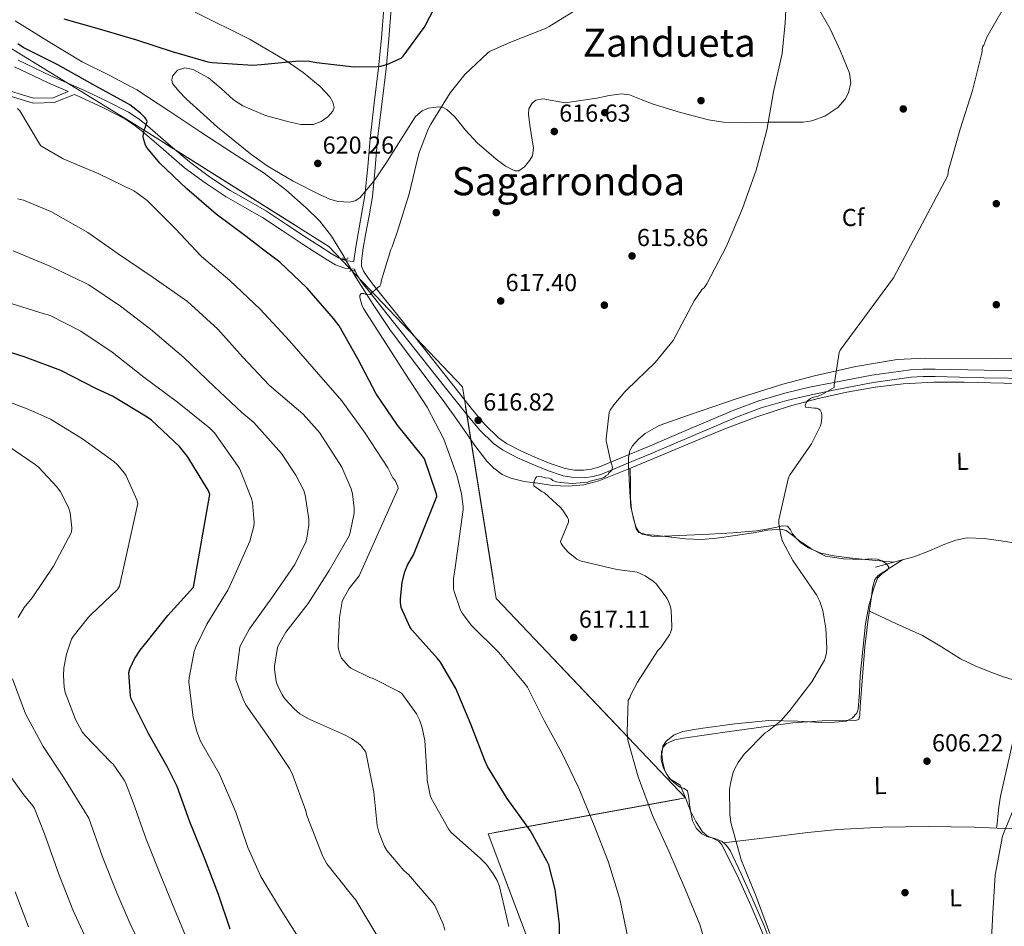
# Model space of a CAD drawing. Extents: x 627721 to 634619, y 743706 to 748462.
# Drawn here: x 631821 to 632222, y 747888 to 748258 of the extents above; entities that cross this region are included whole.
import ezdxf
from ezdxf.enums import TextEntityAlignment as Align

# ---------------------------------------------------------------- set-up
doc = ezdxf.new("R2010")
doc.units = 0
doc.header["$MEASUREMENT"] = 0
for name, pattern in [('DGN Style 2', [79.17676, 47.506056, -31.670704]), ('DGN Style 3', [110.847464, 79.17676, -31.670704]), ('DGN Style 5', [55.423732, 23.753028, -31.670704])]:
    doc.linetypes.add(name, pattern=pattern)
for name, color, linetype in [('Nivel 11', 7, 'Continuous'), ('Nivel 17', 7, 'Continuous'), ('Nivel 21', 7, 'Continuous'), ('Nivel 22', 7, 'Continuous'), ('Nivel 35', 7, 'Continuous'), ('Nivel 36', 7, 'Continuous'), ('Nivel 37', 7, 'Continuous'), ('Nivel 4', 7, 'Continuous'), ('Nivel 41', 7, 'Continuous'), ('Nivel 45', 7, 'Continuous'), ('Nivel 5', 7, 'Continuous'), ('Nivel 57', 7, 'Continuous'), ('Nivel 61', 7, 'Continuous'), ('Nivel 7', 7, 'Continuous')]:
    doc.layers.add(name, color=color, linetype=linetype)
doc.styles.add('Style-arial', font='arial.shx', dxfattribs={"bigfont": 'arialbig.shx'})
doc.styles.add('Style-arialn', font='arialn.shx', dxfattribs={"bigfont": 'arialnbig.shx'})
doc.styles.add('Style-times', font='times.shx', dxfattribs={"bigfont": 'timesbig.shx'})

# ---------------------------------------------------------------- blocks, each defined once
blk = doc.blocks.new('5PATER_2')
at = {"layer": 'Nivel 7', "linetype": 'Continuous', "lineweight": 0}
h = blk.add_hatch(color=53, dxfattribs=at)
edge = h.paths.add_edge_path()
edge.add_ellipse((0, 0), major_axis=(-1.08, -1.12), ratio=0.999427, start_angle=0, end_angle=360)
blk = doc.blocks.new('5PERFI_3')
at = {"layer": 'Nivel 17', "linetype": 'Continuous', "lineweight": 0}
h = blk.add_hatch(color=7, dxfattribs=at)
edge = h.paths.add_edge_path()
edge.add_ellipse((0, 0), major_axis=(1.52, -0.34), ratio=0.99999, start_angle=0, end_angle=360)

msp = doc.modelspace()

# ---------------------------------------------------------------- linework, layer by layer
at = {"layer": 'Nivel 11', "color": 142, "linetype": 'DGN Style 3', "lineweight": 13}
for points in [[(631818.683, 748257.156, 626.735), (631832.341, 748248.748, 625.869), (631846.011, 748240.388, 625.007), (631857.254, 748234.859, 624.717), (631868.347, 748229.06, 624.559), (631881.421, 748220.408, 623.794), (631894.459, 748211.716, 623.023), (631907.325, 748203.34, 622.957), (631920.187, 748194.948, 622.767), (631929.018, 748188.261, 622.139), (631937.339, 748180.868, 621.487), (631942.926, 748175.422, 621.067), (631947.771, 748169.348, 620.719), (631952.836, 748160.814, 620.68), (631953.333, 748159.961, 620.684)], [(631956.008, 748155.368, 620.705), (631957.819, 748152.26, 620.719), (631964.659, 748141.449, 620.466), (631971.771, 748130.82, 620.207), (631982.459, 748116.497, 619.879), (631993.275, 748102.276, 619.439), (631999.731, 748093.15, 618.824), (632006.139, 748083.972, 618.031), (632011.058, 748077.5, 617.479), (632013.929, 748074.606, 617.203), (632017.339, 748072.132, 616.943), (632020.845, 748070.521, 616.765), (632026.297, 748069.244, 616.607), (632031.867, 748068.484, 616.431), (632038.046, 748067.653, 616.105), (632044.219, 748067.332, 615.791), (632050.569, 748067.859, 615.664), (632056.763, 748069.508, 615.535), (632068.991, 748074.427, 614.967), (632081.083, 748079.428, 614.319), (632094.613, 748085.103, 613.524), (632108.155, 748090.756, 612.655), (632121.223, 748095.641, 611.568), (632134.523, 748099.908, 610.479), (632146.154, 748103.063, 609.821), (632157.947, 748105.668, 609.327), (632169.392, 748107.772, 609.035), (632180.923, 748109.124, 608.687), (632193.371, 748109.751, 608.118), (632205.819, 748109.764, 607.535), (632221.915, 748109.325, 606.765), (632238.011, 748108.868, 605.999)], [(632169.595, 748034.308, 608.431), (632177.435, 748036.42, 608.303), (632185.275, 748038.532, 608.175), (632191.583, 748040.936, 608.05), (632197.819, 748043.652, 607.855), (632202.375, 748045.342, 607.587), (632207.035, 748046.276, 607.279), (632213.946, 748045.943, 606.96), (632220.859, 748044.996, 606.639), (632231.592, 748043.283, 605.683), (632242.363, 748041.732, 604.847), (632254.861, 748040.604, 604.458), (632267.387, 748040.004, 604.079), (632279.199, 748039.754, 603.818), (632291.003, 748039.748, 603.375), (632300.984, 748039.909, 602.766), (632310.965, 748040.07, 602.157)]]:
    msp.add_polyline3d(points, dxfattribs=at)
at = {"layer": 'Nivel 21', "color": 1, "linetype": 'DGN Style 2', "lineweight": 0, "flags": 128}
for points, elevation in [([(631952.312, 748160.551), (631952.499, 748159.965), (631954.231, 748159.957), (631954.47, 748160.501)], 620.527), ([(631957.337, 748154.808), (631957.137, 748155.389), (631955.405, 748155.357), (631955.179, 748154.808)], 620.571)]:
    msp.add_lwpolyline(points, dxfattribs=dict(at, elevation=elevation))
at = {"layer": 'Nivel 21', "color": 7, "linetype": 'DGN Style 3', "lineweight": 0}
for points in [[(631913.812, 748183.736, 623.93), (631921.208, 748179.518, 623.596), (631929.309, 748174.123, 623.187), (631937.4, 748168.702, 622.7), (631942.472, 748165.438, 622.179), (631947.576, 748162.238, 621.484), (631950.584, 748160.415, 620.939), (631953.848, 748159.294, 620.524), (631956.804, 748158.922, 620.588), (631956.792, 748159.294, 620.588), (631957.596, 748164.865, 620.588), (631958.52, 748170.43, 620.588), (631960.001, 748178.171, 620.558), (631961.336, 748185.918, 620.524), (631962.467, 748197.533, 620.772), (631963.448, 748209.15, 621.548), (631965.169, 748223.552, 623.003), (631966.904, 748237.95, 624.62), (631968.069, 748250.108, 626.011), (631969.016, 748262.27, 627.628)], [(631819.896, 748241.086, 628.204), (631833.162, 748234.733, 627.628), (631846.648, 748228.862, 627.052), (631855.857, 748224.484, 626.669), (631864.952, 748219.838, 626.284), (631868.911, 748217.259, 626.073), (631872.632, 748214.334, 625.836), (631881.153, 748206.946, 625.149), (631889.72, 748199.614, 624.492), (631897.883, 748193.536, 624.337), (631906.36, 748187.902, 624.236), (631913.812, 748183.736, 623.93)], [(631811.787, 748229.983, 630), (631826.198, 748225.555, 627), (631834.208, 748225.764, 627), (631840.279, 748228.299, 627.27)], [(631959.946, 748157.004, 620.588), (631960.741, 748154.986, 620.588), (631962.733, 748152.079, 620.588), (631965.027, 748149.171, 620.588), (631975.938, 748135.448, 620.181), (631986.849, 748121.717, 619.372), (631996.071, 748110.067, 618.492), (632005.261, 748098.447, 617.644), (632010.27, 748092.423, 617.5), (632015.793, 748087.038, 617.324), (632019.07, 748084.705, 617.103), (632024.684, 748081.803, 616.767), (632030.705, 748079.178, 616.428), (632036.848, 748076.603, 616.067), (632042.998, 748074.537, 615.724), (632046.757, 748073.86, 615.625), (632050.554, 748073.857, 615.596), (632053.802, 748074.262, 615.571), (632056.962, 748075.163, 615.532), (632066.759, 748079.227, 614.922), (632076.68, 748083.405, 614.188), (632094.174, 748090.871, 613.389), (632111.748, 748098.343, 612.716), (632122.049, 748102.192, 612.424), (632132.648, 748105.309, 612.14), (632142.646, 748107.642, 611.821), (632152.616, 748109.64, 611.436), (632168.092, 748112.61, 610.037), (632183.827, 748114.806, 608.62), (632188.935, 748115.071, 608.492), (632193.944, 748115.073, 608.364), (632213.899, 748114.654, 607.387), (632233.804, 748114.369, 606.508)]]:
    msp.add_polyline3d(points, dxfattribs=at)
at = {"layer": 'Nivel 21', "color": 7, "linetype": 'Continuous', "lineweight": 0}
for points in [[(631972.088, 748262.115, 627.628), (631971.133, 748249.842, 626.011), (631969.962, 748237.619, 624.62), (631968.222, 748223.186, 623.003), (631966.508, 748208.838, 621.548), (631965.53, 748197.255, 620.772), (631964.386, 748185.507, 620.524), (631963.027, 748177.621, 620.558), (631961.547, 748169.889, 620.588), (631960.635, 748164.393, 620.588), (631959.875, 748159.125, 620.588), (631959.946, 748157.004, 620.588)], [(631818.426, 748238.4, 628.204), (631831.891, 748231.951, 627.628), (631840.279, 748228.299, 627.27)], [(631811.268, 748228.103, 630.445), (631825.975, 748223.59, 627.406), (631834.627, 748223.794, 627.29), (631842.87, 748227.172, 627.159), (631845.381, 748226.079, 627.052), (631854.505, 748221.741, 626.669), (631863.418, 748217.188, 626.284), (631867.128, 748214.771, 626.073), (631870.684, 748211.975, 625.836), (631879.157, 748204.629, 625.149), (631887.811, 748197.223, 624.492), (631896.122, 748191.035, 624.337), (631904.765, 748185.29, 624.236), (631912.309, 748181.073, 623.93), (631919.601, 748176.914, 623.596), (631927.611, 748171.58, 623.187), (631935.721, 748166.146, 622.7), (631940.832, 748162.857, 622.179), (631945.971, 748159.635, 621.484), (631949.28, 748157.63, 620.939), (631953.153, 748156.3, 620.524), (631957.115, 748155.8, 620.588), (631958.008, 748153.534, 620.588), (631960.255, 748150.256, 620.588), (631962.616, 748147.262, 620.588), (631973.531, 748133.534, 620.181), (631984.44, 748119.806, 619.372), (631993.659, 748108.159, 618.492), (632002.872, 748096.51, 617.644), (632008.008, 748090.333, 617.5), (632013.816, 748084.67, 617.324), (632017.464, 748082.073, 617.103), (632023.362, 748079.025, 616.767), (632029.496, 748076.35, 616.428), (632035.763, 748073.724, 616.067), (632042.232, 748071.55, 615.724), (632046.481, 748070.785, 615.625), (632050.744, 748070.782, 615.596), (632054.417, 748071.24, 615.571), (632057.976, 748072.254, 615.532), (632067.945, 748076.39, 614.922), (632077.88, 748080.574, 614.188), (632095.379, 748088.042, 613.389), (632112.888, 748095.486, 612.716), (632123.022, 748099.273, 612.424), (632133.432, 748102.334, 612.14), (632143.298, 748104.636, 611.821), (632153.208, 748106.622, 611.436), (632168.595, 748109.575, 610.037), (632184.12, 748111.742, 608.62), (632189.015, 748111.996, 608.492), (632193.912, 748111.998, 608.364), (632213.845, 748111.579, 607.387), (632233.784, 748111.294, 606.508)]]:
    msp.add_polyline3d(points, dxfattribs=at)
at = {"layer": 'Nivel 22', "color": 142, "linetype": 'DGN Style 5', "lineweight": 0, "extrusion": (-0.001988, 0.003414, 0.999992), "elevation": 1918.391, "flags": 128}
msp.add_lwpolyline([(631955.993, 748153.179), (631953.318, 748157.772)], dxfattribs=at)
at = {"layer": 'Nivel 35', "color": 92, "linetype": 'DGN Style 3', "lineweight": 0}
for points in [[(632092.065, 747940.121, 612.729), (632014.91, 748021.534, 618.092), (632001.086, 748107.806, 617.772), (631946.686, 748165.15, 621.548), (631867.326, 748215.006, 624.62), (631802.238, 748254.878, 627.82), (631708.222, 748301.598, 635.18), (631615.614, 748337.182, 639.852), (631485.374, 748344.862, 647.852), (631495.629, 748397.155, 656.389)], [(632074.039, 748225.081, 617.548), (632078.846, 748223.134, 617.196), (632090.11, 748219.799, 616.642), (632101.502, 748216.734, 616.172), (632107.482, 748215.754, 615.755), (632116.582, 748215.534, 614.984), (632125.694, 748215.838, 614.444), (632140.056, 748215.784, 614.098), (632143.607, 748216.324, 614.034), (632148.906, 748218.206, 613.947), (632154.174, 748221.854, 613.868), (632157.157, 748225.194, 613.814), (632158.633, 748227.838, 613.774), (632159.6, 748231.875, 613.718), (632159.038, 748235.806, 613.676), (632155.366, 748244.853, 613.621), (632151.038, 748253.854, 613.612), (632145.825, 748263.107, 613.648)], [(631892.053, 748260.741, 628.238), (631914.494, 748249.502, 626.284), (631929.147, 748241.03, 624.769), (631936.132, 748236.059, 623.959), (631943.102, 748230.366, 623.148), (631947.005, 748226.202, 622.566), (631948.291, 748223.953, 622.277), (631948.734, 748221.79, 622.06), (631948.237, 748220.247, 621.971), (631946.238, 748218.042, 621.931), (631943.486, 748216.158, 621.932), (631940.209, 748214.923, 621.929), (631935.233, 748214.892, 621.927), (631930.366, 748215.902, 621.932), (631920.817, 748218.55, 621.973), (631911.55, 748222.43, 622.06), (631907.727, 748224.954, 622.219), (631902.649, 748229.544, 622.647), (631897.47, 748233.886, 622.892), (631891.248, 748237.283, 622.892), (631887.92, 748237.934, 622.892), (631884.862, 748237.086, 622.892), (631882.872, 748234.522, 622.892), (631882.536, 748232.972, 622.892), (631882.878, 748231.646, 622.892), (631885.379, 748228.401, 623.133), (631888.382, 748225.31, 623.404), (631901.266, 748213.763, 623.465), (631914.622, 748202.846, 623.148), (631921.431, 748198.03, 622.868), (631932.118, 748191.765, 622.396), (631943.102, 748186.142, 621.996), (631947.081, 748184.421, 621.893), (631950.357, 748183.458, 621.819), (631955.187, 748183.154, 621.727), (631957.355, 748183.751, 621.696), (631959.23, 748184.99, 621.676), (631964.952, 748191.699, 621.641), (631969.918, 748198.942, 621.612), (631975.833, 748208.538, 621.564), (631982.014, 748218.078, 621.484), (631984.705, 748220.387, 621.417), (631987.302, 748221.548, 621.331), (631991.397, 748222.131, 621.162), (631993.255, 748221.809, 621.068), (631994.814, 748221.022, 620.972), (631997.973, 748218.026, 620.734), (632002.308, 748212.621, 620.374), (632007.166, 748207.39, 620.012), (632014.831, 748200.749, 619.499), (632018.677, 748197.913, 619.241), (632022.526, 748195.934, 618.988), (632024.083, 748195.956, 618.911), (632026.459, 748197.65, 618.86), (632028.67, 748200.35, 618.86), (632029.644, 748202.124, 618.875), (632030.142, 748205.232, 618.922), (632028.67, 748214.558, 619.052), (632028.126, 748219.073, 619.059), (632028.255, 748221.315, 619.059), (632029.502, 748223.518, 619.052), (632031.067, 748224.752, 619.044), (632033.973, 748225.338, 619.03), (632043.07, 748223.646, 618.988), (632049.472, 748224.629, 618.962), (632055.87, 748225.63, 618.924), (632060.944, 748226.647, 618.621), (632065.982, 748227.358, 618.156), (632069.242, 748226.951, 617.912), (632074.039, 748225.081, 617.548)], [(632247.23, 748119.134, 602.924), (632218.52, 748119.462, 603.524), (632189.822, 748119.582, 605.036), (632178.44, 748118.927, 605.79), (632161.532, 748116.11, 607.049), (632144.702, 748112.286, 608.236), (632131.759, 748108.949, 608.975), (632112.71, 748103, 609.903), (632093.758, 748096.414, 610.924), (632081.313, 748092.071, 612.4), (632075.579, 748088.802, 613.193), (632072.93, 748086.545, 613.469), (632070.462, 748083.742, 613.612), (632069.383, 748081.818, 613.638), (632068.8, 748078.837, 613.652), (632068.862, 748075.806, 613.676), (632069.31, 748067.294, 613.804), (632069.758, 748058.782, 613.932), (632070.878, 748054.334, 613.836), (632071.998, 748049.886, 613.74), (632073.043, 748048.46, 613.692), (632076.022, 748047.563, 613.598), (632079.294, 748047.262, 613.484), (632092.079, 748045.835, 612.281), (632098.466, 748045.593, 611.583), (632104.83, 748046.046, 611.18), (632112.35, 748047.156, 611.004), (632119.87, 748048.286, 610.86), (632125.519, 748049.319, 610.762), (632131.134, 748049.822, 610.668), (632133.171, 748049.235, 610.645), (632135.907, 748047.183, 610.635), (632138.622, 748045.022, 610.604), (632143.687, 748041.58, 610.196), (632149.182, 748038.814, 609.708), (632156.566, 748037.709, 609.519), (632163.966, 748037.406, 609.324), (632168.126, 748037.647, 609.021), (632170.206, 748037.597, 608.857), (632172.286, 748036.894, 608.748), (632174.027, 748035.618, 608.704), (632174.974, 748034.206, 608.684), (632174.496, 748033.121, 608.682), (632172.233, 748031.511, 608.691), (632170.43, 748029.79, 608.684), (632168.968, 748025.695, 608.568), (632166.922, 748018.562, 608.286), (632165.566, 748011.166, 608.108), (632164.43, 748000.576, 608.065), (632163.39, 747989.982, 608.044), (632163.016, 747983.169, 608.037), (632162.494, 747976.35, 608.044), (632161.913, 747974.685, 608.057), (632160.052, 747972.623, 608.102), (632157.566, 747971.486, 608.172), (632149.715, 747970.759, 608.423), (632137.908, 747971.497, 608.831), (632126.142, 747971.742, 609.26), (632112.184, 747970.348, 609.8), (632098.238, 747968.478, 610.412), (632090.98, 747967.205, 610.966), (632087.525, 747965.804, 611.294), (632084.222, 747963.294, 611.564), (632082.87, 747961.263, 611.672), (632082.386, 747957.909, 611.794), (632082.814, 747954.59, 611.948), (632083.691, 747951.262, 612.201), (632085.374, 747948.062, 612.46), (632087.778, 747946.684, 612.622), (632089.982, 747945.31, 612.716), (632092.065, 747940.121, 612.729)], [(632083.966, 747733.47, 623.532), (632011.582, 747925.534, 629.548), (632092.065, 747940.121, 612.729)], [(632092.065, 747940.121, 612.729), (632094.078, 747934.878, 612.652), (632096.373, 747930.496, 612.556), (632099.006, 747926.302, 612.46), (632100.812, 747924.766, 612.413), (632104.25, 747923.211, 612.341), (632105.803, 747922.294, 612.305), (632106.942, 747920.99, 612.268), (632113.2, 747908.625, 611.387), (632118.91, 747895.966, 610.476), (632124.236, 747883.438, 610.342)]]:
    msp.add_polyline3d(points, dxfattribs=at)
at = {"layer": 'Nivel 36', "color": 92, "linetype": 'Continuous', "lineweight": 0}
for points in [[(632069.573, 748074.668, 614.936), (632069.6, 748068.472, 613.988), (632069.627, 748062.276, 613.039), (632070.037, 748057.86, 612.966), (632070.971, 748053.444, 613.231), (632072.1, 748050.143, 613.231), (632073.081, 748048.749, 613.231), (632074.491, 748047.748, 613.231), (632078.964, 748046.823, 613.231), (632083.451, 748046.98, 613.231), (632092.638, 748047.284, 613.408), (632101.819, 748047.684, 613.423), (632111.443, 748048.258, 612.542), (632121.019, 748049.028, 611.375), (632125.221, 748049.743, 610.973), (632129.403, 748050.628, 610.607), (632131.602, 748051.125, 610.504), (632133.755, 748050.948, 610.415), (632134.923, 748049.563, 610.249), (632135.803, 748047.876, 610.095), (632137.334, 748045.944, 609.999), (632139.131, 748044.164, 609.903), (632142.261, 748042.114, 609.713), (632147.283, 748040.019, 609.419), (632152.571, 748038.916, 609.135), (632158.966, 748038.135, 608.801), (632165.371, 748037.444, 608.559), (632171.198, 748036.876, 608.434), (632177.024, 748036.309, 608.31)], [(632180.653, 748037.287, 608.25), (632175.7, 748034.102, 608.276), (632170.747, 748030.916, 608.303), (632169.292, 748029.297, 608.307), (632168.337, 748025.897, 608.3), (632167.931, 748022.276, 608.303), (632166.486, 748012.017, 608.42), (632165.307, 748001.732, 608.559), (632164.411, 747991.365, 608.635), (632163.579, 747980.996, 608.687), (632163.371, 747977.413, 608.675), (632163.195, 747973.828, 608.623), (632162.811, 747972.1, 608.495), (632161.377, 747971.754, 608.526), (632159.931, 747971.844, 608.559), (632147.88, 747971.536, 608.84), (632135.867, 747970.756, 609.135), (632122.929, 747969.001, 609.606), (632110.011, 747967.172, 610.223), (632100.664, 747965.839, 610.718), (632091.323, 747964.484, 611.247), (632087.747, 747963.8, 611.474), (632084.283, 747962.308, 611.759), (632082.969, 747960.858, 612.084), (632082.363, 747959.044, 612.463), (632082.192, 747955.658, 612.914), (632083.067, 747952.324, 613.167), (632084.442, 747949.725, 613.15), (632086.267, 747947.396, 613.103), (632087.955, 747945.897, 613.193), (632089.723, 747944.58, 613.231), (632091.497, 747943.953, 613.054), (632092.859, 747942.98, 612.847), (632093.389, 747940.236, 612.638), (632093.691, 747937.476, 612.463), (632094.286, 747934.113, 612.296), (632094.971, 747930.756, 612.143), (632096.424, 747927.846, 612.017), (632098.811, 747925.444, 611.887), (632100.751, 747924.388, 611.783), (632104.018, 747923.6, 611.609), (632107.003, 747922.308, 611.439), (632108.835, 747920.678, 611.334), (632110.267, 747918.724, 611.247), (632114.852, 747909.179, 611.17), (632119.099, 747899.524, 611.119), (632124.186, 747887.896, 610.469), (632128.635, 747876.036, 609.839)], [(632167.084, 748016.261, 608.372), (632177.94, 748011.332, 607.826), (632188.795, 748006.404, 607.279), (632196.545, 748001.726, 606.943), (632204.219, 747996.868, 606.639), (632210.572, 747993.873, 606.358), (632217.083, 747991.236, 606.063), (632221.425, 747989.72, 605.841), (632225.787, 747988.292, 605.615), (632227.853, 747988.113, 605.527), (632229.883, 747987.268, 605.487), (632230.203, 747985.412, 605.487), (632229.967, 747983.359, 605.487), (632229.627, 747981.316, 605.487), (632226.898, 747968.789, 605.487), (632224.123, 747956.292, 605.487), (632222.36, 747948.579, 605.487), (632220.603, 747940.868, 605.487), (632219.955, 747936.422, 605.447), (632219.529, 747932.418, 605.392), (632219.212, 747929.727, 605.355), (632218.91, 747927.838, 605.336)], [(632107.644, 747921.738, 611.402), (632124.794, 747923.88, 610.012), (632141.947, 747926.02, 608.623), (632154.173, 747927.239, 607.835), (632172.625, 747928.169, 607.135), (632191.099, 747928.452, 606.511), (632209.788, 747928.229, 605.743), (632228.475, 747927.428, 604.975), (632242.126, 747926.411, 603.775), (632255.739, 747925.06, 602.863), (632265.128, 747923.96, 602.863), (632274.363, 747921.796, 602.863), (632280.009, 747919.383, 602.909), (632285.563, 747916.868, 602.863), (632292.422, 747914.2, 602.475), (632299.28, 747911.533, 601.976)]]:
    msp.add_polyline3d(points, dxfattribs=at)
at = {"layer": 'Nivel 4', "color": 30, "linetype": 'Continuous', "lineweight": 30, "flags": 128}
for points, elevation in [([(631838.49, 748257.989), (631852.922, 748253.861), (631868.154, 748249.445), (631882.65, 748244.709), (631897.274, 748240.389), (631899.098, 748240.101), (631915.674, 748239.109), (631919.002, 748239.333), (631934.426, 748240.837), (631938.682, 748240.709), (631941.562, 748240.197), (631957.018, 748238.405), (631966.298, 748238.469), (631967.674, 748238.661), (631970.234, 748239.365), (631976.09, 748241.925), (631976.922, 748242.757), (631985.53, 748254.437), (631986.01, 748255.429), (631993.082, 748269.061)], 625), ([(631979.706, 748009.893), (631976.186, 748017.829), (631975.866, 748019.909), (631975.834, 748021.253), (631976.57, 748028.101), (631977.658, 748032.421), (631978.714, 748035.045), (631981.178, 748039.365), (631990.714, 748063.141), (631990.49, 748064.005), (631985.626, 748078.437), (631984.762, 748079.621), (631974.618, 748092.261), (631965.946, 748104.933), (631958.426, 748119.269), (631950.842, 748132.741), (631948.57, 748135.749), (631937.786, 748148.069), (631926.65, 748158.757), (631918.97, 748164.421), (631918.394, 748164.997), (631912.858, 748169.221), (631900.666, 748178.277), (631888.762, 748188.677), (631877.626, 748199.109), (631872.346, 748205.509), (631871.898, 748206.405), (631870.97, 748209.189), (631870.938, 748210.021), (631871.322, 748212.645), (631871.77, 748213.445), (631872.538, 748216.069), (631872.122, 748217.029), (631871.61, 748217.765), (631869.85, 748219.557), (631865.434, 748222.885), (631864.442, 748223.429), (631850.394, 748231.173), (631836.058, 748239.269), (631821.914, 748246.309), (631819.738, 748247.781)], 625), ([(631889.928, 747930.4), (631884.808, 747944.736), (631880.648, 747952.896), (631873.192, 747966.176), (631865.96, 747980.512), (631865.704, 747981.632), (631865, 747991.328), (631865.448, 747992.768), (631867.304, 747996.864), (631869.608, 748000.448), (631871.432, 748002.592), (631880.904, 748014.496), (631891.368, 748026.112), (631898.024, 748063.968), (631897.832, 748064.8), (631897.384, 748065.696), (631889.032, 748079.36), (631885.672, 748083.456), (631874.28, 748094.208), (631872.488, 748095.52), (631858.376, 748104.096), (631851.848, 748107.008), (631837.288, 748114.464), (631822.728, 748119.968), (631806.376, 748125.056)], 650), ([(632040.602, 747873.157), (632040.73, 747888.613), (632038.938, 747902.789), (632036.314, 747912.805), (632035.738, 747914.245), (632028.858, 747926.725), (632019.322, 747939.845), (632011.322, 747952.965), (632010.266, 747955.365), (632004.57, 747970.213), (631998.426, 747984.741), (631992.186, 747995.493), (631990.97, 747996.965), (631980.474, 748008.645), (631979.706, 748009.893)], 625), ([(631906.344, 747886.56), (631901.576, 747900.768), (631896.008, 747915.232), (631889.928, 747930.4)], 650)]:
    msp.add_lwpolyline(points, dxfattribs=dict(at, elevation=elevation))
at = {"layer": 'Nivel 5', "color": 30, "linetype": 'Continuous', "lineweight": 0, "flags": 128}
for points, elevation in [([(632132.73, 748256.357), (632133.498, 748272.485), (632135.834, 748285.573), (632139.066, 748296.037), (632139.418, 748296.773), (632147.578, 748309.509), (632170.138, 748334.149), (632186.234, 748346.853), (632191.231, 748349.504), (632196.228, 748352.155), (632197.103, 748352.948), (632200.124, 748355.058), (632214.488, 748363.368), (632220.248, 748367.749), (632220.847, 748368.482), (632221.448, 748369.049), (632222.656, 748369.903)], 615), ([(632068.634, 747883.205), (632065.274, 747898.885), (632060.698, 747913.861), (632054.81, 747928.933), (632048.57, 747944.069), (632041.626, 747958.565), (632034.458, 747971.781), (632027.642, 747985.253), (632026.202, 747987.173), (632015.93, 747999.461), (632004.858, 748010.501), (632001.018, 748015.557), (632000.378, 748016.773), (631997.69, 748024.293), (631997.498, 748025.477), (631997.466, 748029.829), (631998.01, 748033.029), (632001.434, 748057.733), (632001.434, 748058.789), (632000.698, 748064.389), (631998.778, 748071.749), (631993.466, 748086.501), (631986.778, 748099.557), (631977.722, 748113.253), (631960.826, 748139.781), (631960.09, 748141.349), (631959.226, 748144.229), (631959.258, 748145.093), (631959.802, 748145.957), (631960.89, 748145.957), (631961.69, 748145.573), (631962.554, 748145.381), (631963.45, 748145.445), (631964.346, 748146.437), (631965.082, 748146.949), (631966.746, 748148.453), (631967.45, 748148.901), (631967.802, 748149.669), (631968.026, 748150.981), (631971.93, 748163.813), (631972.506, 748164.997), (631974.938, 748172.197), (631979.418, 748186.565), (631983.322, 748203.013), (631987.13, 748212.901), (631988.25, 748214.981), (631996.122, 748227.845), (632002.074, 748235.333), (632011.45, 748244.165), (632012.186, 748244.613), (632020.506, 748248.325), (632035.258, 748254.213), (632036.474, 748254.917), (632050.97, 748263.781)], 620), ([(632126.522, 747884.837), (632120.922, 747899.941), (632114.81, 747914.917), (632110.65, 747930.085), (632110.17, 747933.509), (632110.106, 747943.557), (632110.394, 747945.989), (632111.546, 747950.661), (632112.026, 747951.877), (632113.53, 747954.629), (632116.026, 747958.021), (632124.634, 747966.629), (632125.562, 747967.205), (632130.938, 747971.589), (632134.234, 747975.205), (632143.674, 747987.525), (632148.762, 747996.293), (632149.37, 747998.053), (632149.626, 747999.269), (632149.786, 748001.349), (632149.402, 748009.221), (632148.09, 748016.549), (632146.842, 748020.293), (632145.562, 748022.917), (632144.89, 748023.909), (632135.834, 748036.997), (632131.674, 748044.933), (632131.13, 748046.693), (632130.202, 748051.909), (632130.138, 748053.605), (632134.074, 748070.821), (632134.842, 748072.069), (632143.482, 748084.549), (632147.13, 748091.909), (632147.386, 748092.869), (632147.706, 748095.365), (632147.706, 748096.197), (632147.546, 748097.221), (632147.066, 748098.277), (632146.394, 748098.885), (632145.53, 748099.077), (632144.666, 748099.077), (632141.082, 748099.525), (632140.858, 748100.357), (632141.274, 748101.317), (632141.818, 748102.149), (632143.034, 748103.141), (632143.834, 748103.461), (632146.17, 748104.069), (632148.026, 748104.805), (632152.698, 748107.621), (632152.698, 748108.645), (632154.746, 748121.893), (632155.194, 748122.853), (632176.986, 748152.293), (632199.066, 748194.021), (632199.418, 748196.357), (632199.93, 748198.149), (632204.186, 748212.933), (632209.178, 748228.709), (632212.986, 748244.005), (632213.274, 748246.533), (632213.722, 748247.301), (632215.002, 748250.437), (632221.242, 748261.413)], 610), ([(632102.266, 747873.957), (632098.01, 747888.453), (632092.09, 747902.661), (632085.338, 747918.373), (632078.682, 747932.965), (632072.762, 747948.741), (632068.57, 747963.685), (632068.282, 747966.757), (632068.762, 747979.973), (632069.338, 747981.029), (632069.754, 747982.181), (632072.506, 747987.301), (632080.858, 748000.229), (632082.042, 748001.509), (632085.626, 748006.661), (632085.978, 748007.461), (632086.522, 748009.381), (632086.586, 748010.245), (632086.266, 748016.549), (632085.946, 748018.149), (632084.986, 748020.677), (632084.474, 748021.637), (632080.314, 748027.301), (632079.034, 748028.453), (632075.61, 748030.693), (632072.378, 748032.165), (632071.386, 748032.421), (632064.026, 748033.349), (632049.146, 748036.901), (632047.834, 748037.541), (632047.098, 748038.021), (632044.282, 748040.421), (632042.266, 748042.661), (632041.434, 748043.941), (632041.178, 748044.709), (632044.41, 748052.613), (632044.314, 748053.701), (632043.962, 748054.501), (632041.978, 748057.605), (632041.114, 748058.629), (632034.554, 748064.613), (632033.53, 748065.125), (632030.202, 748067.429), (632030.17, 748068.325), (632030.33, 748069.381), (632030.746, 748070.373), (632031.322, 748071.077), (632032.154, 748071.301), (632033.53, 748071.109), (632034.842, 748070.757), (632036.442, 748070.533), (632037.21, 748070.245), (632038.01, 748069.669), (632039.514, 748069.093), (632040.986, 748068.805), (632045.978, 748068.453), (632052.218, 748068.933), (632053.21, 748069.317), (632058.17, 748070.565), (632059.002, 748070.981), (632059.642, 748071.557), (632060.506, 748072.037), (632060.826, 748072.773), (632061.53, 748073.253), (632062.106, 748073.829), (632062.33, 748074.917), (632062.106, 748076.069), (632061.498, 748077.765), (632059.738, 748085.765), (632059.706, 748086.693), (632060.986, 748097.381), (632061.434, 748098.341), (632062.842, 748100.549), (632067.29, 748105.829), (632068.218, 748106.661), (632079.706, 748117.733), (632087.002, 748126.757), (632088.218, 748128.805), (632095.61, 748142.981), (632098.938, 748147.621), (632099.674, 748148.261), (632100.73, 748149.829), (632108.762, 748165.221), (632115.29, 748180.581), (632120.89, 748196.261), (632125.242, 748212.581), (632127.93, 748228.197), (632131.482, 748243.877), (632132.73, 748256.357)], 615), ([(631954.8, 747993.771), (631951.824, 747997.163), (631951.312, 747998.155), (631950.544, 748000.843), (631950.448, 748001.995), (631950.928, 748013.675), (631952.016, 748020.267), (631952.4, 748021.195), (631954.928, 748025.515), (631958.928, 748030.731), (631974.96, 748066.315), (631974.736, 748067.147), (631973.616, 748069.611), (631972.784, 748070.763), (631970.64, 748074.731), (631961.488, 748088.907), (631951.888, 748102.091), (631941.648, 748114.027), (631930.64, 748126.603), (631918.64, 748139.563), (631906.256, 748151.211), (631894.672, 748160.971), (631884.048, 748172.363), (631872.496, 748183.883), (631868.368, 748187.051), (631867.12, 748187.755), (631852.848, 748194.795), (631838.224, 748200.907), (631829.104, 748206.123), (631828.656, 748206.923), (631820.528, 748220.427), (631819.696, 748221.419)], 630), ([(631957.008, 748056.331), (631957.008, 748058.347), (631956.272, 748064.203), (631955.696, 748066.251), (631951.92, 748075.115), (631950.992, 748076.619), (631942.768, 748089.227), (631936.176, 748096.747), (631934.192, 748098.283), (631922.288, 748108.587), (631911.504, 748119.915), (631901.328, 748131.371), (631889.008, 748142.667), (631874.928, 748152.459), (631860.752, 748162.091), (631848.272, 748170.763), (631833.264, 748179.371), (631822.128, 748183.979), (631819.664, 748184.555)], 635), ([(631927.28, 748080.651), (631915.984, 748093.227), (631911.184, 748097.387), (631899.888, 748108.043), (631887.472, 748119.755), (631873.84, 748131.339), (631861.584, 748140.715), (631848.688, 748149.451), (631846.8, 748150.347), (631832.496, 748157.195), (631817.84, 748163.307)], 640), ([(631833.2, 748136.875), (631831.664, 748137.419), (631830.448, 748137.675), (631814.928, 748142.539)], 645), ([(631935.536, 747881.323), (631926.896, 747894.731), (631918.864, 747908.043), (631913.616, 747919.883), (631908.656, 747934.283), (631902, 747949.867), (631894.32, 747963.339), (631892.752, 747967.275), (631891.28, 747972.971), (631889.52, 747987.531), (631889.584, 747989.067), (631891.632, 747999.883), (631892.304, 748001.803), (631896.912, 748011.019), (631905.424, 748024.875), (631907.824, 748030.187), (631914.384, 748044.939), (631916.048, 748050.955), (631916.144, 748052.523), (631915.472, 748060.715), (631915.088, 748062.283), (631910.288, 748074.283), (631909.424, 748075.787), (631899.984, 748089.131), (631898.032, 748090.987), (631884.944, 748101.611), (631871.216, 748111.851), (631858.224, 748121.931), (631845.52, 748130.571), (631833.2, 748136.875)], 645), ([(631863.29, 748072.645), (631860.378, 748076.037), (631858.906, 748077.349), (631846.202, 748086.629), (631833.114, 748094.661), (631824.25, 748098.597), (631808.442, 748104.581)], 655), ([(631819.866, 748013.733), (631822.362, 748017.797), (631825.626, 748021.797), (631834.362, 748034.693), (631841.626, 748048.517), (631841.754, 748050.277), (631841.178, 748056.453), (631840.41, 748058.661), (631837.146, 748065.061), (631835.738, 748067.045), (631828.314, 748074.981), (631826.81, 748076.133), (631813.082, 748085.477)], 660), ([(631966.192, 747884.107), (631957.584, 747898.475), (631956.432, 747899.851), (631945.776, 747913.291), (631944.176, 747916.171), (631937.712, 747932.907), (631937.264, 747934.795), (631931.728, 747950.027), (631930.544, 747952.139), (631922.192, 747964.747), (631912.784, 747978.155), (631911.632, 747980.363), (631908.72, 747988.299), (631908.72, 747989.131), (631910.32, 748001.643), (631910.8, 748002.859), (631914.256, 748009.163), (631923.344, 748021.707), (631932.784, 748035.403), (631937.296, 748044.587), (631937.712, 748046.123), (631938.416, 748051.499), (631938.416, 748053.867), (631937.008, 748063.659), (631936.4, 748065.483), (631933.2, 748071.851), (631927.28, 748080.651)], 640), ([(631890.345, 747878.729), (631883.608, 747894.738), (631878.052, 747908.32), (631872.128, 747923.265), (631866.775, 747938.296), (631863.706, 747946.373), (631863.194, 747947.333), (631858.586, 747953.861), (631857.754, 747954.693), (631847.226, 747965.573), (631846.074, 747967.109), (631843.322, 747972.101), (631839.066, 747983.173), (631838.65, 747985.285), (631838.33, 747990.117), (631838.522, 747993.157), (631839.61, 747998.821), (631841.722, 748004.837), (631842.362, 748005.989), (631848.538, 748013.893), (631849.594, 748014.821), (631860.41, 748025.221), (631861.178, 748026.501), (631868.666, 748060.293), (631868.25, 748061.797), (631863.962, 748071.589), (631863.29, 748072.645)], 655), ([(631994, 747886.155), (631993.424, 747888.363), (631989.904, 747896.235), (631989.072, 747897.387), (631979.152, 747908.907), (631977.264, 747910.539), (631970.224, 747918.699), (631969.328, 747920.267), (631966.992, 747926.187), (631966.384, 747928.843), (631965.04, 747942.411), (631961.744, 747958.731), (631959.664, 747961.483), (631958.608, 747962.443), (631955.888, 747964.363), (631953.008, 747965.899), (631938.352, 747972.331), (631934.8, 747974.475), (631932.464, 747976.427), (631928.624, 747980.555), (631927.536, 747982.187), (631925.584, 747986.443), (631925.2, 747987.691), (631924.496, 747992.651), (631924.496, 747993.899), (631925.68, 748001.547), (631926.192, 748002.763), (631929.136, 748007.755), (631938.224, 748019.499), (631946.704, 748032.907), (631954.864, 748047.051), (631955.344, 748048.427), (631957.008, 748056.331)], 635), ([(632020.08, 747887.723), (632016.176, 747904.043), (632015.216, 747906.475), (632013.68, 747909.195), (632010.864, 747912.971), (632008.4, 747915.499), (631996.4, 747926.219), (631995.632, 747927.243), (631988.368, 747940.011), (631987.92, 747941.291), (631986.704, 747947.371), (631986.672, 747948.523), (631985.776, 747963.595), (631984.752, 747968.715), (631983.6, 747972.011), (631982.384, 747974.443), (631976.336, 747982.731), (631975.216, 747983.499), (631964.656, 747988.811), (631963.408, 747989.195), (631955.632, 747993.035), (631954.8, 747993.771)], 630), ([(631874.346, 747870.898), (631865.64, 747888.708), (631860.096, 747901.408), (631854.328, 747916.13), (631848.743, 747931.856), (631838.426, 747948.549), (631830.074, 747961.125), (631822.938, 747974.405), (631817.626, 747988.741)], 660), ([(631847.673, 747882.679), (631842.14, 747894.495), (631836.529, 747908.995), (631830.71, 747925.415), (631826.522, 747935.749), (631825.85, 747936.837), (631822.074, 747941.509), (631813.018, 747954.117)], 665), ([(632216.602, 747877.413), (632217.466, 747893.125), (632218.426, 747908.581), (632221.402, 747924.485), (632221.818, 747925.669), (632227.674, 747939.749)], 605), ([(631824.184, 747887.583), (631818.729, 747901.86)], 670)]:
    msp.add_lwpolyline(points, dxfattribs=dict(at, elevation=elevation))
at = {"layer": 'Nivel 57', "color": 92, "linetype": 'DGN Style 3', "lineweight": 0}
for points in [[(632145.825, 748263.107, 613.648), (632151.038, 748253.854, 613.612), (632155.366, 748244.853, 613.621), (632159.038, 748235.806, 613.676), (632159.6, 748231.875, 613.718), (632158.633, 748227.838, 613.774), (632157.157, 748225.194, 613.814), (632154.174, 748221.854, 613.868), (632148.906, 748218.206, 613.947), (632143.607, 748216.324, 614.034), (632140.056, 748215.784, 614.098), (632125.694, 748215.838, 614.444), (632116.582, 748215.534, 614.984), (632107.482, 748215.754, 615.755), (632101.502, 748216.734, 616.172), (632090.11, 748219.799, 616.642), (632078.846, 748223.134, 617.196), (632074.039, 748225.081, 617.548), (632069.242, 748226.951, 617.912), (632065.982, 748227.358, 618.156), (632060.944, 748226.647, 618.621), (632055.87, 748225.63, 618.924), (632049.472, 748224.629, 618.962), (632043.07, 748223.646, 618.988), (632033.973, 748225.338, 619.03), (632031.067, 748224.752, 619.044), (632029.502, 748223.518, 619.052), (632028.255, 748221.315, 619.059), (632028.126, 748219.073, 619.059), (632028.67, 748214.558, 619.052), (632030.142, 748205.232, 618.922), (632029.644, 748202.124, 618.875), (632028.67, 748200.35, 618.86), (632026.459, 748197.65, 618.86), (632024.083, 748195.956, 618.911), (632022.526, 748195.934, 618.988), (632018.677, 748197.913, 619.241), (632014.831, 748200.749, 619.499), (632007.166, 748207.39, 620.012), (632002.308, 748212.621, 620.374), (631997.973, 748218.026, 620.734), (631994.814, 748221.022, 620.972), (631993.255, 748221.809, 621.068), (631991.397, 748222.131, 621.162), (631987.302, 748221.548, 621.331), (631984.705, 748220.387, 621.417), (631982.014, 748218.078, 621.484), (631975.833, 748208.538, 621.564), (631969.918, 748198.942, 621.612), (631964.952, 748191.699, 621.641), (631959.23, 748184.99, 621.676), (631957.355, 748183.751, 621.696), (631955.187, 748183.154, 621.727), (631950.357, 748183.458, 621.819), (631947.081, 748184.421, 621.893), (631943.102, 748186.142, 621.996), (631932.118, 748191.765, 622.396), (631921.431, 748198.03, 622.868), (631914.622, 748202.846, 623.148), (631901.266, 748213.763, 623.465), (631888.382, 748225.31, 623.404), (631885.379, 748228.401, 623.133), (631882.878, 748231.646, 622.892), (631882.536, 748232.972, 622.892), (631882.872, 748234.522, 622.892), (631884.862, 748237.086, 622.892), (631887.92, 748237.934, 622.892), (631891.248, 748237.283, 622.892), (631897.47, 748233.886, 622.892), (631902.649, 748229.544, 622.647), (631907.727, 748224.954, 622.219), (631911.55, 748222.43, 622.06), (631920.817, 748218.55, 621.973), (631930.366, 748215.902, 621.932), (631935.233, 748214.892, 621.927), (631940.209, 748214.923, 621.929), (631943.486, 748216.158, 621.932), (631946.238, 748218.042, 621.931), (631948.237, 748220.247, 621.971), (631948.734, 748221.79, 622.06), (631948.291, 748223.953, 622.277), (631947.005, 748226.202, 622.566), (631943.102, 748230.366, 623.148), (631936.132, 748236.059, 623.959), (631929.147, 748241.03, 624.769), (631914.494, 748249.502, 626.284), (631892.053, 748260.741, 628.238)], [(631802.238, 748254.878, 627.82), (631867.326, 748215.006, 624.62), (631946.686, 748165.15, 621.548), (632001.086, 748107.806, 617.772), (632014.91, 748021.534, 618.092), (632092.065, 747940.121, 612.729), (632089.982, 747945.31, 612.716), (632087.778, 747946.684, 612.622), (632085.374, 747948.062, 612.46), (632083.691, 747951.262, 612.201), (632082.814, 747954.59, 611.948), (632082.386, 747957.909, 611.794), (632082.87, 747961.263, 611.672), (632084.222, 747963.294, 611.564), (632087.525, 747965.804, 611.294), (632090.98, 747967.205, 610.966), (632098.238, 747968.478, 610.412), (632112.184, 747970.348, 609.8), (632126.142, 747971.742, 609.26), (632137.908, 747971.497, 608.831), (632149.715, 747970.759, 608.423), (632157.566, 747971.486, 608.172), (632160.052, 747972.623, 608.102), (632161.913, 747974.685, 608.057), (632162.494, 747976.35, 608.044), (632163.016, 747983.169, 608.037), (632163.39, 747989.982, 608.044), (632164.43, 748000.576, 608.065), (632165.566, 748011.166, 608.108), (632166.922, 748018.562, 608.286), (632168.968, 748025.695, 608.568), (632170.43, 748029.79, 608.684), (632172.233, 748031.511, 608.691), (632174.496, 748033.121, 608.682), (632174.974, 748034.206, 608.684), (632174.027, 748035.618, 608.704), (632172.286, 748036.894, 608.748), (632170.206, 748037.597, 608.857), (632168.126, 748037.647, 609.021), (632163.966, 748037.406, 609.324), (632156.566, 748037.709, 609.519), (632149.182, 748038.814, 609.708), (632143.687, 748041.58, 610.196), (632138.622, 748045.022, 610.604), (632135.907, 748047.183, 610.635), (632133.171, 748049.235, 610.645), (632131.134, 748049.822, 610.668), (632125.519, 748049.319, 610.762), (632119.87, 748048.286, 610.86), (632112.35, 748047.156, 611.004), (632104.83, 748046.046, 611.18), (632098.466, 748045.593, 611.583), (632092.079, 748045.835, 612.281), (632079.294, 748047.262, 613.484), (632076.022, 748047.563, 613.598), (632073.043, 748048.46, 613.692), (632071.998, 748049.886, 613.74), (632070.878, 748054.334, 613.836), (632069.758, 748058.782, 613.932), (632069.31, 748067.294, 613.804), (632068.862, 748075.806, 613.676), (632068.8, 748078.837, 613.652), (632069.383, 748081.818, 613.638), (632070.462, 748083.742, 613.612), (632072.93, 748086.545, 613.469), (632075.579, 748088.802, 613.193), (632081.313, 748092.071, 612.4), (632093.758, 748096.414, 610.924), (632112.71, 748103, 609.903), (632131.759, 748108.949, 608.975), (632144.702, 748112.286, 608.236), (632161.532, 748116.11, 607.049), (632178.44, 748118.927, 605.79), (632189.822, 748119.582, 605.036), (632218.52, 748119.462, 603.524), (632247.23, 748119.134, 602.924)], [(632083.966, 747733.47, 623.532), (632011.582, 747925.534, 629.548), (632092.065, 747940.121, 612.729), (632014.91, 748021.534, 618.092), (632001.086, 748107.806, 617.772), (631946.686, 748165.15, 621.548), (631867.326, 748215.006, 624.62), (631802.238, 748254.878, 627.82)], [(632124.236, 747883.438, 610.342), (632118.91, 747895.966, 610.476), (632113.2, 747908.625, 611.387), (632106.942, 747920.99, 612.268), (632105.803, 747922.294, 612.305), (632104.25, 747923.211, 612.341), (632100.812, 747924.766, 612.413), (632099.006, 747926.302, 612.46), (632096.373, 747930.496, 612.556), (632094.078, 747934.878, 612.652), (632092.065, 747940.121, 612.729), (632011.582, 747925.534, 629.548), (632083.966, 747733.47, 623.532)]]:
    msp.add_polyline3d(points, dxfattribs=at)
at = {"layer": 'Nivel 61', "color": 7, "linetype": 'Continuous', "lineweight": 0}
msp.add_3dface([(627807.42, 743705.57), (627721.49, 748332.37), (634527.99, 748462.17), (634618.57, 743835.42)], dxfattribs=at)

# ---------------------------------------------------------------- block references
at = {"layer": 'Nivel 17', "color": 7, "linetype": 'Continuous', "lineweight": 0}
for p in [(632098.426, 748224.613, 615.072), (632059.194, 748219.717, 616.064), (632180.922, 748221.221, 610.528), (632014.906, 748178.917, 617.12), (632218.874, 748182.565, 607.712), (632059.002, 748141.157, 615.648), (632218.874, 748141.349, 607.2), (632181.626, 747901.477, 606.176)]:
    msp.add_blockref('5PERFI_3', p, dxfattribs=at)
at = {"layer": 'Nivel 7', "color": 53, "linetype": 'Continuous', "lineweight": 0}
for p in [(632038.586, 748212.005, 616.632), (631942.106, 748198.981, 620.256), (632070.298, 748161.253, 615.864), (632016.73, 748142.885, 617.4), (632007.546, 748094.181, 616.824), (632046.522, 748005.573, 617.112), (632190.586, 747955.109, 606.216)]:
    msp.add_blockref('5PATER_2', p, dxfattribs=at)

# ---------------------------------------------------------------- texts
at = {"layer": 'Nivel 37', "color": 92, "linetype": 'Continuous', "lineweight": 0, "width": 1.000009}
for s, height, rotation, style, p in [('Cf', 6.9999, 359.9996, 'Style-arial', (632160.447, 748176.926, 611.617)), ('L', 7, 1.19825, 'Style-arialn', (632205.053, 748077.444, 607.47)), ('L', 7, 1.19825, 'Style-arialn', (632171.501, 747945.178, 607.466)), ('L', 7, 1.19825, 'Style-arialn', (632202.237, 747899.396, 605.505))]:
    msp.add_text(s, height=height, rotation=rotation, dxfattribs=dict(at, style=style)).set_placement(p, align=Align.MIDDLE_CENTER)
at = {"layer": 'Nivel 41', "color": 7, "linetype": 'Continuous', "lineweight": 0, "style": 'Style-arial'}
for s, p in [('616.63', (632040.572, 748216.005, 616.632)), ('620.26', (631944.092, 748202.981, 620.256)), ('615.86', (632072.284, 748165.253, 615.864)), ('617.40', (632018.716, 748146.885, 617.4)), ('616.82', (632009.598, 748098.181, 616.824)), ('617.11', (632048.601, 748009.573, 617.112)), ('606.22', (632192.638, 747959.109, 606.216))]:
    msp.add_text(s, height=7, dxfattribs=at).set_placement(p)
at = {"layer": 'Nivel 45', "color": 7, "linetype": 'Continuous', "lineweight": 0, "style": 'Style-times'}
for s, p in [('Zandueta', (632085.458, 748248.249, 664.648)), ('Sagarrondoa', (632044.365, 748191.745, 616.282))]:
    msp.add_text(s, height=11.5, dxfattribs=at).set_placement(p, align=Align.MIDDLE_CENTER)

doc.saveas('drawing.dxf')
